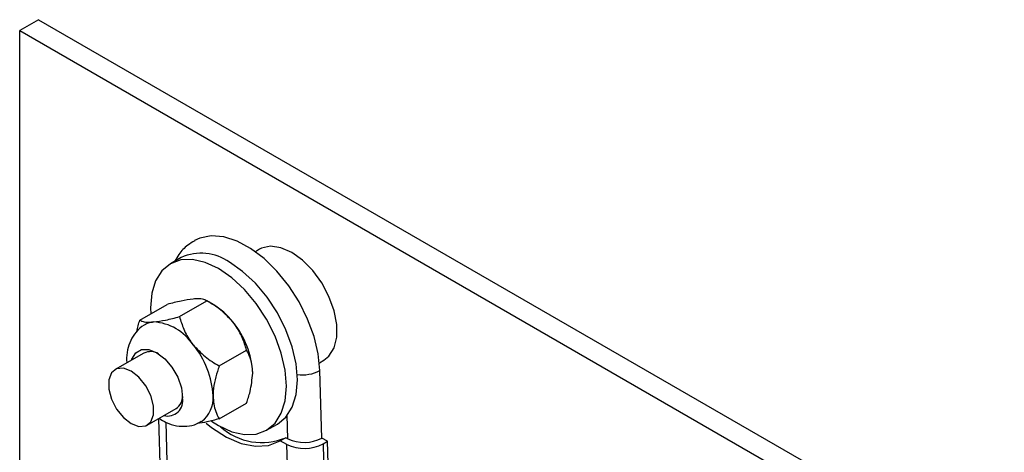
# Paper-space layout 'Top Level(2)' of a CAD drawing. Units: inches. Extents: x 0.1 to 10.8, y 0.2 to 8.4.
# Drawn here: x 8.1 to 8.5, y 6.7 to 6.8 of the extents above; entities that cross this region are included whole.
import ezdxf

# ---------------------------------------------------------------- set-up
doc = ezdxf.new("R2010")
doc.units = ezdxf.units.IN
doc.header["$MEASUREMENT"] = 0

psp = doc.layouts.new('Top Level(2)')

# ---------------------------------------------------------------- linework, layer by layer
at = {"color": 7, "linetype": 'Continuous', "lineweight": 25}
for p, q in [((8.151067367222355, 6.802839818798453), (8.144903722869746, 6.799282508781691)), ((8.151067367222355, 6.802839818798453), (8.787251520190955, 6.435669291494827)), ((8.144903722869746, 6.595122080593713), (8.144903722869746, 6.799282508781691)), ((8.144903722869746, 6.799282508781691), (8.781087680285047, 6.432111981478065)), ((8.222878253212427, 6.728203481003797), (8.221492758106674, 6.727403863574378)), ((8.19741564958082, 6.725534911831335), (8.19388004597997, 6.723494410958931)), ((8.183947307390481, 6.70515415171606), (8.192849089000784, 6.71029177681022)), ((8.196837202929752, 6.706309578368471), (8.205739180093351, 6.711447252350957)), ((8.207740081423212, 6.710291141262007), (8.205751108844439, 6.711440310208932)), ((8.18529056298419, 6.694482808325662), (8.175936075492471, 6.689083924027368)), ((8.20972729402232, 6.690275381374662), (8.218629075632624, 6.695413006468823)), ((8.242320553057766, 6.691316262683646), (8.243706048163519, 6.692115880113064)), ((8.243119388273998, 6.666811576874978), (8.242485600040018, 6.688785607473545)), ((8.20972729402232, 6.673085708840114), (8.218629075632624, 6.678223333934276)), ((8.186349875191368, 6.671040172470325), (8.195704362683086, 6.676439007880297)), ((8.1899816910141, 6.673136161590613), (8.192338108237012, 6.591450274121845)), ((8.225121836183256, 6.669363009622832), (8.228657244230808, 6.671403510495236)), ((8.231384234950601, 6.666964792882792), (8.229542905110689, 6.665902058492922)), ((8.231704942356874, 6.66473880970865), (8.229542905110689, 6.665902058492922)), ((8.232074146980677, 6.666593681614345), (8.231384234950601, 6.666964792882792)), ((8.244959740347426, 6.665821441646438), (8.243119388273998, 6.666811576874978)), ((8.243486637364837, 6.664971224801549), (8.244959740347426, 6.665821441646438)), ((8.246648734169359, 6.607276206854875), (8.244959740347426, 6.665821441646438))]:
    psp.add_line(p, q, dxfattribs=at)
at = {"color": 8, "linetype": 'Continuous', "lineweight": 25}
for p, q in [((8.192360987972702, 6.671982543806194), (8.194638401663825, 6.593039340209262)), ((8.232074146980677, 6.666593681614345), (8.231853758415514, 6.67423038006122)), ((8.243486637364837, 6.664971224801549), (8.245161355796125, 6.606922939824734)), ((8.233453188827648, 6.604141976395106), (8.231704942356874, 6.66473880970865))]:
    psp.add_line(p, q, dxfattribs=at)
at = {"color": 7, "linetype": 'Continuous', "lineweight": 25, "flags": 128}
for points in [[(8.242485600040018, 6.688785607473545), (8.241929250911454, 6.694167918629962), (8.240577195419403, 6.699805280173346), (8.238475193035248, 6.705505658766532), (8.235695207372101, 6.71107506553938), (8.232331690672178, 6.716323716017633), (8.228499237167231, 6.721072972264931), (8.224328476459325, 6.725161013928413), (8.219960989135133, 6.728448704837616), (8.215546177913188, 6.730824041841965), (8.21123383661861, 6.732206114765029), (8.207170825777082, 6.732547941927324), (8.203495988229118, 6.731837790131058), (8.201719190977053, 6.73102502174245)], [(8.243706048163519, 6.692115880113064), (8.245415770634882, 6.69349785525948), (8.247066240457402, 6.696176984309952), (8.247916115084022, 6.699668783972385), (8.247916115084022, 6.703770221036677), (8.247066240457402, 6.708243013811039), (8.245415770634882, 6.712827223076084), (8.243060917838342, 6.717256358576999), (8.240138178268746, 6.721273121063906), (8.236817683294055, 6.724643971012449), (8.233292052911326, 6.727173012907851), (8.229766618081895, 6.728713337336115), (8.226446123107202, 6.729175380887437), (8.223523383537605, 6.728532303871873), (8.222878253212427, 6.728203481003797)], [(8.209500843304964, 6.721948757703338), (8.20519006643676, 6.723946432403808), (8.2010447276574, 6.724886603765089), (8.197224398456836, 6.724733143315656), (8.193875939360744, 6.723491966542724), (8.191127828884929, 6.721210788450644), (8.1890858613628, 6.717977216916249), (8.187828453666258, 6.713915574947795), (8.187403907459542, 6.709181914075894), (8.187469026707278, 6.707186634903307)], [(8.228657244230808, 6.671403510495236), (8.22866154640333, 6.671405906023119), (8.23140946132585, 6.673687084115199), (8.233451428847978, 6.676920655649593), (8.234709032097816, 6.680982297618047), (8.235133578304533, 6.685715958489949), (8.234709032097816, 6.690939724811221), (8.233451428847978, 6.696452861122999), (8.23140946132585, 6.70204348542852), (8.22866154640333, 6.707496733543243), (8.225312891753942, 6.712603021221639), (8.221492562553378, 6.71716620850731), (8.217347419327314, 6.72101088409329), (8.213036446905814, 6.723989258575743)], [(8.20723809611108, 6.672348864018876), (8.209500843304964, 6.670908662878424), (8.213811815726466, 6.668910988177956), (8.217957154505825, 6.667970767928348), (8.22177748370639, 6.668124228377783), (8.225125942802482, 6.669365405150713), (8.227874053278297, 6.671646583242794), (8.229916020800426, 6.674880154777188), (8.231173428496966, 6.678941796745643), (8.231597974703684, 6.683675457617545), (8.231173428496966, 6.688899223938817), (8.229916020800426, 6.694412360250596), (8.227874053278297, 6.700002935667792), (8.225125942802482, 6.705456183782514), (8.22177748370639, 6.710562520349235), (8.217957154505825, 6.715125707634906), (8.213811815726466, 6.718970334332561), (8.209500843304964, 6.721948757703338), (8.209500843304964, 6.721948757703338)], [(8.18130420903489, 6.69218217268058), (8.18139827017051, 6.69248532917849), (8.182597011878098, 6.694510479117119), (8.184463959199853, 6.695589151100652), (8.186816465356834, 6.695615746348977), (8.189424168565758, 6.694587673780914), (8.192031871774681, 6.692605594455842), (8.194384573484959, 6.689863497243894), (8.196251520806712, 6.686629827932851), (8.197450066961006, 6.68322108953311), (8.197863075523228, 6.679970993745161)], [(8.178623759999665, 6.673522330462891), (8.181143073118568, 6.671555357629974), (8.183662190684174, 6.670614404055505), (8.185877613980303, 6.670812988428108), (8.187521826097337, 6.672127155468961), (8.18839673154591, 6.674398409231244), (8.18839673154591, 6.677352730658226), (8.187521826097337, 6.680633870531996), (8.185877613980303, 6.683846028980423), (8.183662190684174, 6.686601766034801), (8.181143073118568, 6.68856873886772), (8.178623759999665, 6.689509692442187), (8.176408336703535, 6.689311108069584), (8.174764124586503, 6.687996941028733), (8.17388921913793, 6.685725687266451), (8.17388921913793, 6.682771365839468), (8.174764124586503, 6.679490225965698), (8.176408336703535, 6.676278067517271), (8.178623759999665, 6.673522330462891)], [(8.205482418615038, 6.671670196303348), (8.207198594345185, 6.670299416583156), (8.21206806698151, 6.66714626634195), (8.216906055537098, 6.665076725805015), (8.221539690897837, 6.664164811895077), (8.225802752761693, 6.66444323090098), (8.229542905110689, 6.665902058492922)]]:
    psp.add_lwpolyline(points, dxfattribs=at)
at = {"color": 7, "linetype": 'Continuous', "lineweight": 25}
for centre, radius, start, end in [((8.203885203940922, 6.711211143544219), 0.01571704398292943, 54.39107467120027, 114.307060235783), ((8.195476093419403, 6.689979521225555), 0.02372693217132748, 37.98071416908554, 58.87676832237457), ((8.188879122260799, 6.69829296828144), 0.006306373619036534, 94.37273153576855, 119.9843320726707), ((8.187406629857268, 6.68797619856485), 0.01663437207631674, 33.43507568393588, 86.58225797930854), ((8.192674130346239, 6.686681718754071), 0.02797863267277954, 2.637130611547, 39.7730096245752), ((8.179782783541217, 6.679241766736503), 0.02798011073715819, 2.63825340337996, 39.7720005553728), ((8.187403614486126, 6.6897853663501), 0.005150820105925751, 59.94312830504861, 114.219656726575), ((8.192911741316664, 6.679034168522098), 0.00503918167202423, 256.2992207569112, 10.7140873695361), ((8.193077326760688, 6.680422497394433), 0.004771740400190162, 303.4040953421887, 2.397839084364057), ((8.198545902533036, 6.679653848850706), 0.009228987622529378, 306.1128645259649, 5.44562495592429), ((8.223562521884723, 6.685298471436712), 0.01993246007404565, 227.8010249213711, 293.1045912696901), ((8.237362695376552, 6.676671152291117), 0.01320571727461379, 244.6319024351417, 297.6283287062315), ((8.237378236328427, 6.677780111699323), 0.01238020928155112, 244.6318489582327, 297.6284655621864)]:
    psp.add_arc(centre, radius, start, end, dxfattribs=at)
at = {"color": 8, "linetype": 'Continuous', "lineweight": 25}
psp.add_arc((8.236737538999941, 6.699851776696845), 0.01246997622287851, 262.3696449237692, 297.4485582997458, dxfattribs=at)
at = {"color": 7, "linetype": 'Continuous', "lineweight": 25}
for points, knots in [([(8.201815794305528, 6.730940444941711), (8.20102177878751, 6.730491790646322), (8.19903603790224, 6.729369758195464), (8.196804105796396, 6.727035272496888), (8.19571421724811, 6.725073756406198), (8.195288225268119, 6.724307081570891)], [0, 0, 0, 0, 0.2886892030522845, 0.7219782745139536, 0.9999999999999999, 0.9999999999999999, 0.9999999999999999, 0.9999999999999999]), ([(8.201288191511551, 6.712020370174696), (8.199977423206914, 6.711834823380941), (8.197129512920341, 6.711431685297189), (8.19434955442385, 6.710691361828503), (8.192849089000784, 6.71029177681022)], [0, 0, 0, 0, 0.4602561782996692, 0.9999999999999999, 0.9999999999999999, 0.9999999999999999, 0.9999999999999999]), ([(8.205739180093351, 6.711447252350957), (8.205277625842992, 6.711639686112144), (8.204111106803543, 6.712126037708043), (8.202558687306366, 6.712114679692579), (8.201546050392631, 6.712039511164265), (8.201288191511551, 6.712020370174696)], [0, 0, 0, 0, 0.3279574987388083, 0.8288704222977428, 0.9999999999999999, 0.9999999999999999, 0.9999999999999999, 0.9999999999999999]), ([(8.214178087050822, 6.704580985003997), (8.212925700585755, 6.705926707560636), (8.210431172327612, 6.708607144501463), (8.207298889558484, 6.710503145269427), (8.205739180093351, 6.711447252350957)], [0, 0, 0, 0, 0.502053428731046, 1, 1, 1, 1]), ([(8.185759890895806, 6.703704612905701), (8.185608621931394, 6.703639503845379), (8.184418365720754, 6.703127194769174), (8.182695319794584, 6.701369955848691), (8.180862829758015, 6.698624050772865), (8.179882189645225, 6.695421158323581), (8.179536679305386, 6.692916612595267), (8.179717417443424, 6.691524359342175), (8.179748582561174, 6.691284289719667)], [0, 0, 0, 0, 0.03385203641765271, 0.2663639348998639, 0.4880031195331396, 0.7112565082649315, 0.9502112558123366, 1, 1, 1, 1]), ([(8.183003762734833, 6.701493296228796), (8.18310368212555, 6.702125218539614), (8.183301406423906, 6.703375690491311), (8.183733547521411, 6.704565572880878), (8.183947307390481, 6.70515415171606)], [0, 0, 0, 0, 0.5053470491356188, 1, 1, 1, 1]), ([(8.183947307390481, 6.70515415171606), (8.184408860376072, 6.704961692138364), (8.185575367617748, 6.704475278881121), (8.18712779787738, 6.704486773769361), (8.188140437098541, 6.704561863997083), (8.18839829597228, 6.704580985003997)], [0, 0, 0, 0, 0.3279603615893062, 0.8288715461068026, 0.9999999999999999, 0.9999999999999999, 0.9999999999999999, 0.9999999999999999]), ([(8.18839829597228, 6.704580985003997), (8.189709065098247, 6.704766528333314), (8.19255691440294, 6.7051696500051), (8.195336803281668, 6.705909991260143), (8.196837202929752, 6.706309578368471)], [0, 0, 0, 0, 0.4602663223113192, 0.9999999999999999, 0.9999999999999999, 0.9999999999999999, 0.9999999999999999]), ([(8.196837202929752, 6.706309578368471), (8.197259365741191, 6.704931882564583), (8.19813642480913, 6.70206966788124), (8.199815404230494, 6.699046725364033), (8.201025941440319, 6.697480833687751), (8.201288191511551, 6.697141599833298)], [0, 0, 0, 0, 0.420958351275231, 0.8745567567915548, 1, 1, 1, 1]), ([(8.218629075632624, 6.695413006468823), (8.218206907360246, 6.696790698690111), (8.217329832775103, 6.699652919544921), (8.21565091742026, 6.702675906484496), (8.214440338126082, 6.704241768146062), (8.214178087050822, 6.704580985003997)], [0, 0, 0, 0, 0.4209582011878609, 0.8745606049200433, 0.9999999999999999, 0.9999999999999999, 0.9999999999999999, 0.9999999999999999]), ([(8.201288191511551, 6.697141599833298), (8.20254057162764, 6.695795867618294), (8.205035118129663, 6.69311537824732), (8.208167510505225, 6.691219459433948), (8.20972729402232, 6.690275381374662)], [0, 0, 0, 0, 0.5020472118172443, 1, 1, 1, 1]), ([(8.220623132597106, 6.687969025795656), (8.220620661170777, 6.68818365076356), (8.220595701446035, 6.690351216941226), (8.219969383853652, 6.692969329955678), (8.21882954756101, 6.695047502075687), (8.218629075632624, 6.695413006468823)], [0, 0, 0, 0, 0.08304801708341154, 0.8387284793100714, 1, 1, 1, 1]), ([(8.20972729402232, 6.690275381374662), (8.209529112426605, 6.689683714929684), (8.208544118609932, 6.686743039294614), (8.207770442981209, 6.683448632059395), (8.207736034841835, 6.680749186034596), (8.207733237057836, 6.680529689513281)], [0, 0, 0, 0, 0.1879151595665046, 0.9339680083061594, 1, 1, 1, 1]), ([(8.218629075632624, 6.678223333934276), (8.219045542896476, 6.679456813791991), (8.220112205931956, 6.682616023370838), (8.22042963831795, 6.685941777236994), (8.220623132597106, 6.687969025795656)], [0, 0, 0, 0, 0.3904393890085847, 1, 1, 1, 1]), ([(8.207733237057836, 6.680529689513281), (8.20787608824528, 6.678808481101665), (8.208093676703461, 6.67618676621645), (8.209309636294098, 6.673878538693184), (8.20972729402232, 6.673085708840114)], [0, 0, 0, 0, 0.6565200591884466, 1, 1, 1, 1]), ([(8.190191910807846, 6.673257453522772), (8.190949591331115, 6.672769076079576), (8.192705745332521, 6.67163711349809), (8.195826163558369, 6.670714036765939), (8.199210468021576, 6.670567653113443), (8.202022112447073, 6.671092100671954), (8.203428297017552, 6.67200365546548), (8.203919947775946, 6.672322366547199)], [0, 0, 0, 0, 0.1848837055685719, 0.4285239614282821, 0.6571117150180418, 0.8801143968619916, 1, 1, 1, 1]), ([(8.20972729402232, 6.673085708840114), (8.208409098036814, 6.672734961209899), (8.20604347891849, 6.672105513609638), (8.203629087953331, 6.671704269710072), (8.202560070152035, 6.671526611295388)], [0, 0, 0, 0, 0.5572308641295324, 1, 1, 1, 1])]:
    psp.add_open_spline(points, degree=3, knots=knots, dxfattribs=at)

doc.saveas('drawing.dxf')
